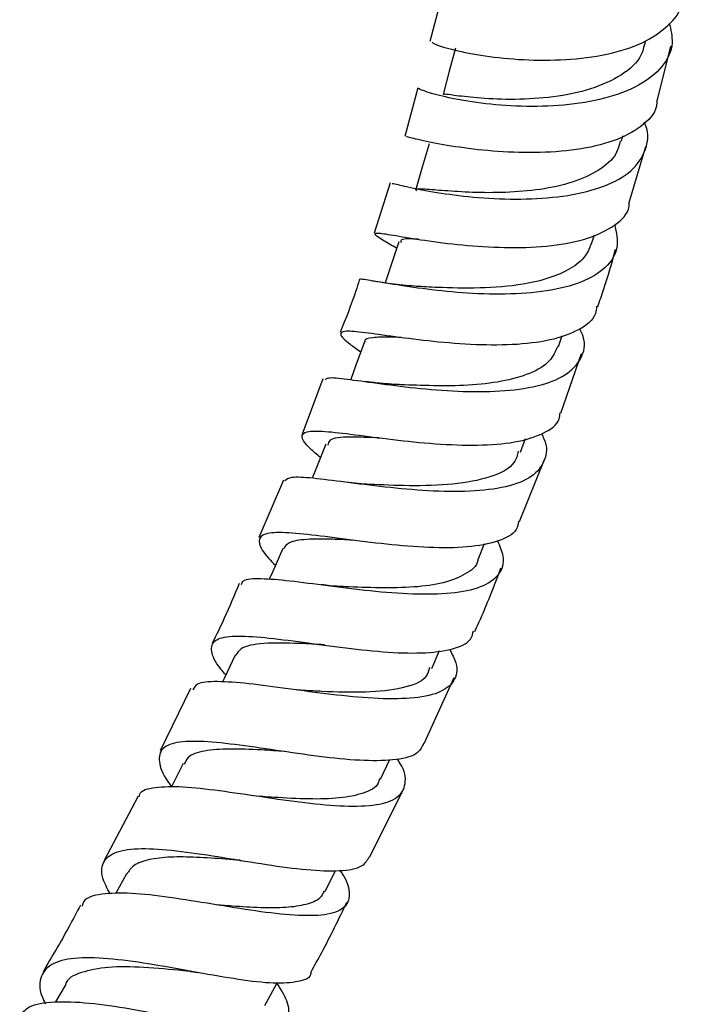
# Model space of a CAD drawing. Units: millimetres. Extents: x 5 to 995, y 5 to 995.
# Drawn here: x 192 to 200, y 790 to 802 of the extents above; entities that cross this region are included whole.
import ezdxf

# ---------------------------------------------------------------- set-up
doc = ezdxf.new("R2010")
doc.units = ezdxf.units.MM

msp = doc.modelspace()

# ---------------------------------------------------------------- linework, layer by layer
at = {"color": 7, "linetype": 'Continuous', "lineweight": 25}
for p, q in [((197.087, 802.098), (196.942, 801.546)), ((199.656, 800.85), (199.812, 801.491)), ((196.797, 800.995), (196.644, 800.414)), ((199.225, 800.358), (199.242, 800.424)), ((199.319, 799.628), (199.516, 800.296)), ((196.469, 799.863), (196.277, 799.261)), ((198.874, 799.146), (198.902, 799.242)), ((198.473, 797.911), (198.517, 798.041)), ((198.501, 797.118), (198.748, 797.827)), ((195.665, 797.524), (195.419, 796.865)), ((198.021, 796.651), (198.081, 796.813)), ((198.01, 795.826), (198.306, 796.564)), ((195.194, 796.316), (194.903, 795.636)), ((197.518, 795.372), (197.594, 795.562)), ((196.963, 794.074), (197.056, 794.287)), ((196.875, 793.18), (197.231, 793.965)), ((194.086, 793.834), (193.727, 793.092)), ((196.354, 792.755), (196.463, 792.986)), ((193.463, 792.549), (193.057, 791.783)), ((196.222, 791.824), (196.63, 792.637)), ((193.323, 791.625), (193.194, 791.385)), ((195.691, 791.414), (195.817, 791.664)), ((192.591, 790.293), (192.479, 790.099))]:
    msp.add_line(p, q, dxfattribs=at)
at = {"color": 7, "linetype": 'Continuous', "lineweight": 25, "flags": 128}
for points in [[(197.245, 801.469), (197.172, 801.193), (197.099, 800.916)], [(196.934, 800.329), (196.851, 800.051), (196.768, 799.773)], [(196.573, 799.161), (196.48, 798.883), (196.409, 798.67)], [(196.162, 797.966), (196.06, 797.688), (195.997, 797.517)], [(195.7, 796.746), (195.588, 796.469), (195.536, 796.34)], [(195.187, 795.502), (195.067, 795.228), (195.027, 795.137)], [(194.62, 794.233), (194.492, 793.961), (194.469, 793.912)], [(193.999, 792.94), (193.863, 792.671), (193.857, 792.659)], [(194.974, 790.056), (195.115, 790.319), (195.118, 790.325)]]:
    msp.add_lwpolyline(points, dxfattribs=at)
at = {"color": 7, "linetype": 'Continuous', "lineweight": 25}
for points, knots in [([(196.966, 801.541), (196.974, 801.532), (196.992, 801.514), (197.219, 801.445), (197.582, 801.373), (198.05, 801.323), (198.562, 801.322), (199.06, 801.385), (199.494, 801.52), (199.794, 801.73), (199.943, 801.916), (199.938, 802.035), (199.937, 802.05)], [0, 0, 0, 0, 0.091406, 0.2037815, 0.3158296, 0.4275319, 0.5389643, 0.650182, 0.7612568, 0.8723349, 0.983489, 1, 1, 1, 1]), ([(199.796, 801.767), (199.814, 801.687), (199.857, 801.498), (199.729, 801.24), (199.45, 801.013), (199.036, 800.859), (198.543, 800.779), (198.024, 800.767), (197.54, 800.807), (197.141, 800.878), (196.894, 800.945), (196.787, 800.991), (196.81, 800.99), (196.811, 800.99)], [0, 0, 0, 0, 0.0757221, 0.178358, 0.281061, 0.3837063, 0.4862594, 0.5886008, 0.6907165, 0.7925769, 0.8941793, 0.9956063, 1, 1, 1, 1]), ([(199.509, 801.551), (199.493, 801.483), (199.454, 801.317), (199.2, 801.115), (198.818, 800.954), (198.356, 800.871), (197.892, 800.85), (197.489, 800.873), (197.23, 800.904), (197.112, 800.922), (197.11, 800.916), (197.11, 800.913)], [0, 0, 0, 0, 0.08712, 0.214271, 0.341146, 0.467731, 0.593996, 0.720012, 0.845853, 0.940433, 1, 1, 1, 1]), ([(199.648, 800.852), (199.647, 800.826), (199.643, 800.701), (199.472, 800.527), (199.146, 800.35), (198.697, 800.248), (198.192, 800.214), (197.683, 800.235), (197.226, 800.292), (196.88, 800.358), (196.675, 800.409), (196.665, 800.41), (196.661, 800.41)], [0, 0, 0, 0, 0.029611, 0.141264, 0.252665, 0.363857, 0.47498, 0.586105, 0.697369, 0.808873, 0.920657, 1, 1, 1, 1]), ([(196.492, 799.856), (196.501, 799.855), (196.522, 799.851), (196.747, 799.797), (197.108, 799.731), (197.576, 799.677), (198.09, 799.661), (198.596, 799.702), (199.035, 799.812), (199.363, 799.995), (199.525, 800.246), (199.562, 800.453), (199.502, 800.575), (199.495, 800.587)], [0, 0, 0, 0, 0.079404, 0.179696, 0.28006, 0.380569, 0.481309, 0.582286, 0.683491, 0.784927, 0.886485, 0.988135, 1, 1, 1, 1]), ([(199.21, 800.363), (199.197, 800.31), (199.165, 800.174), (198.964, 800.005), (198.651, 799.861), (198.259, 799.776), (197.841, 799.743), (197.44, 799.745), (197.103, 799.769), (196.871, 799.787), (196.765, 799.793), (196.777, 799.773), (196.78, 799.769)], [0, 0, 0, 0, 0.071027, 0.184097, 0.297063, 0.409711, 0.522188, 0.634391, 0.746434, 0.858375, 0.970279, 1, 1, 1, 1]), ([(196.546, 799.081), (196.487, 799.116), (196.34, 799.202), (196.263, 799.259), (196.323, 799.269), (196.55, 799.231), (196.916, 799.169), (197.383, 799.112), (197.897, 799.083), (198.401, 799.104), (198.843, 799.19), (199.156, 799.35), (199.317, 799.503), (199.318, 799.612), (199.318, 799.628)], [0, 0, 0, 0, 0.062476, 0.155652, 0.2486, 0.341315, 0.433736, 0.525884, 0.617791, 0.709488, 0.801084, 0.892662, 0.984298, 1, 1, 1, 1]), ([(199.145, 799.363), (199.164, 799.271), (199.203, 799.078), (199.056, 798.844), (198.764, 798.667), (198.343, 798.563), (197.844, 798.527), (197.322, 798.546), (196.838, 798.599), (196.439, 798.663), (196.192, 798.703), (196.083, 798.721), (196.102, 798.702), (196.102, 798.702)], [0, 0, 0, 0, 0.093417, 0.19456, 0.295768, 0.396921, 0.497949, 0.598801, 0.699406, 0.799792, 0.899954, 0.999943, 1, 1, 1, 1]), ([(196.807, 799.19), (196.719, 799.194), (196.587, 799.201), (196.595, 799.164), (196.598, 799.151)], [0, 0, 0, 0, 0.658997, 1, 1, 1, 1]), ([(198.868, 799.149), (198.848, 799.094), (198.804, 798.976), (198.627, 798.834), (198.371, 798.722), (198.006, 798.636), (197.536, 798.6), (197.064, 798.612), (196.859, 798.624), (196.777, 798.628)], [0, 0, 0, 0, 0.107413, 0.235936, 0.364334, 0.492524, 0.683535, 0.874139, 1, 1, 1, 1]), ([(198.943, 798.386), (198.966, 798.454), (199.048, 798.682), (199.111, 798.91), (199.155, 799.071)], [0, 0, 0, 0, 0.2947194, 1, 1, 1, 1]), ([(196.099, 798.704), (196.086, 798.661), (196.02, 798.452), (195.938, 798.243), (195.872, 798.078)], [0, 0, 0, 0, 0.2055476, 1, 1, 1, 1]), ([(196.796, 798.627), (196.7, 798.635), (196.501, 798.651), (196.332, 798.68), (196.244, 798.696)], [0, 0, 0, 0, 0.478907, 1, 1, 1, 1]), ([(198.929, 798.391), (198.926, 798.361), (198.915, 798.244), (198.729, 798.102), (198.389, 797.977), (197.933, 797.924), (197.424, 797.929), (196.913, 797.975), (196.459, 798.035), (196.11, 798.086), (195.901, 798.102), (195.858, 798.059), (195.938, 797.976), (196.072, 797.879), (196.118, 797.846)], [0, 0, 0, 0, 0.031656, 0.12371, 0.215582, 0.307294, 0.398955, 0.490661, 0.582477, 0.674509, 0.766792, 0.859342, 0.95219, 1, 1, 1, 1]), ([(195.695, 797.514), (195.703, 797.524), (195.723, 797.55), (195.938, 797.526), (196.295, 797.476), (196.76, 797.414), (197.276, 797.372), (197.787, 797.371), (198.236, 797.431), (198.577, 797.56), (198.76, 797.763), (198.807, 797.959), (198.742, 798.094), (198.727, 798.126)], [0, 0, 0, 0, 0.066471, 0.166163, 0.265879, 0.365736, 0.465789, 0.56605, 0.666556, 0.767249, 0.868083, 0.969005, 1, 1, 1, 1]), ([(196.597, 798.018), (196.556, 798.02), (196.404, 798.027), (196.252, 798.017), (196.153, 798), (196.165, 797.966), (196.165, 797.965)], [0, 0, 0, 0, 0.154746, 0.566359, 0.978724, 1, 1, 1, 1]), ([(198.465, 797.914), (198.438, 797.854), (198.381, 797.722), (198.143, 797.582), (197.805, 797.488), (197.401, 797.444), (196.985, 797.44), (196.67, 797.453), (196.537, 797.458), (196.508, 797.459)], [0, 0, 0, 0, 0.138518, 0.302368, 0.466021, 0.629306, 0.792246, 0.954931, 1, 1, 1, 1]), ([(196.506, 797.46), (196.45, 797.464), (196.339, 797.471), (196.221, 797.487), (196.161, 797.495)], [0, 0, 0, 0, 0.492243, 1, 1, 1, 1]), ([(195.636, 796.587), (195.594, 796.623), (195.466, 796.734), (195.397, 796.839), (195.45, 796.906), (195.67, 796.906), (196.029, 796.863), (196.492, 796.801), (197.007, 796.747), (197.517, 796.727), (197.97, 796.761), (198.302, 796.867), (198.482, 796.99), (198.491, 797.096), (198.494, 797.12)], [0, 0, 0, 0, 0.0463631, 0.1400134, 0.2334653, 0.3266664, 0.4195664, 0.5122002, 0.6045658, 0.6967216, 0.7887606, 0.8807374, 0.9727778, 1, 1, 1, 1]), ([(198.27, 796.871), (198.281, 796.851), (198.348, 796.729), (198.324, 796.547), (198.175, 796.349), (197.861, 796.228), (197.43, 796.177), (196.924, 796.185), (196.402, 796.233), (195.918, 796.296), (195.531, 796.345), (195.274, 796.362), (195.231, 796.326), (195.212, 796.309)], [0, 0, 0, 0, 0.019478, 0.119268, 0.219201, 0.319161, 0.419096, 0.518883, 0.618515, 0.717919, 0.817103, 0.916112, 1, 1, 1, 1]), ([(196.337, 796.823), (196.217, 796.827), (195.952, 796.836), (195.739, 796.82), (195.729, 796.756), (195.726, 796.734)], [0, 0, 0, 0, 0.353509, 0.778484, 1, 1, 1, 1]), ([(197.995, 796.662), (197.984, 796.616), (197.949, 796.48), (197.675, 796.344), (197.229, 796.259), (196.698, 796.246), (196.372, 796.261), (196.214, 796.268)], [0, 0, 0, 0, 0.113381, 0.33863, 0.563417, 0.787542, 1, 1, 1, 1]), ([(196.224, 796.267), (196.179, 796.27), (196.088, 796.275), (195.987, 796.287), (195.936, 796.293)], [0, 0, 0, 0, 0.4938319, 1, 1, 1, 1]), ([(198.001, 795.83), (197.994, 795.795), (197.971, 795.687), (197.763, 795.581), (197.404, 795.511), (196.937, 795.508), (196.423, 795.551), (195.913, 795.616), (195.464, 795.675), (195.123, 795.702), (194.922, 795.674), (194.888, 795.571), (194.959, 795.444), (195.072, 795.331), (195.099, 795.303)], [0, 0, 0, 0, 0.043251, 0.135801, 0.228168, 0.320432, 0.412643, 0.504927, 0.597347, 0.689979, 0.782893, 0.876075, 0.969549, 1, 1, 1, 1]), ([(196.017, 795.603), (195.936, 795.607), (195.724, 795.617), (195.458, 795.616), (195.252, 795.586), (195.214, 795.525), (195.196, 795.497)], [0, 0, 0, 0, 0.1806175, 0.4716693, 0.763577, 1, 1, 1, 1]), ([(194.695, 795.073), (194.7, 795.09), (194.716, 795.141), (194.911, 795.151), (195.256, 795.124), (195.715, 795.061), (196.23, 794.997), (196.747, 794.956), (197.209, 794.963), (197.569, 795.036), (197.781, 795.184), (197.847, 795.373), (197.777, 795.531), (197.75, 795.593)], [0, 0, 0, 0, 0.04671, 0.145012, 0.243308, 0.341713, 0.440259, 0.539001, 0.637965, 0.737094, 0.836393, 0.935751, 1, 1, 1, 1]), ([(197.514, 795.373), (197.514, 795.369), (197.507, 795.292), (197.373, 795.194), (197.12, 795.085), (196.756, 795.038), (196.349, 795.03), (196.031, 795.044), (195.88, 795.05), (195.855, 795.051)], [0, 0, 0, 0, 0.011592, 0.202561, 0.393277, 0.58363, 0.773691, 0.963275, 1, 1, 1, 1]), ([(197.479, 794.515), (197.495, 794.55), (197.609, 794.8), (197.706, 795.055), (197.789, 795.274)], [0, 0, 0, 0, 0.140355, 1, 1, 1, 1]), ([(194.667, 795.085), (194.61, 794.947), (194.511, 794.707), (194.395, 794.472), (194.346, 794.373)], [0, 0, 0, 0, 0.575582, 1, 1, 1, 1]), ([(195.855, 795.051), (195.822, 795.053), (195.756, 795.057), (195.681, 795.067), (195.644, 795.072)], [0, 0, 0, 0, 0.496593, 1, 1, 1, 1]), ([(194.508, 793.996), (194.488, 794.02), (194.384, 794.14), (194.321, 794.286), (194.356, 794.419), (194.561, 794.467), (194.905, 794.453), (195.359, 794.396), (195.872, 794.324), (196.389, 794.266), (196.857, 794.248), (197.217, 794.295), (197.428, 794.385), (197.453, 794.488), (197.462, 794.523)], [0, 0, 0, 0, 0.023301, 0.117233, 0.210992, 0.304482, 0.397698, 0.490634, 0.583281, 0.67572, 0.768001, 0.860199, 0.952436, 1, 1, 1, 1]), ([(195.684, 794.355), (195.583, 794.361), (195.308, 794.376), (194.939, 794.381), (194.692, 794.334), (194.644, 794.257), (194.627, 794.23)], [0, 0, 0, 0, 0.183464, 0.503832, 0.825071, 1, 1, 1, 1]), ([(197.176, 794.302), (197.206, 794.246), (197.285, 794.094), (197.245, 793.914), (197.062, 793.771), (196.726, 793.708), (196.279, 793.71), (195.766, 793.76), (195.244, 793.832), (194.766, 793.897), (194.392, 793.924), (194.163, 793.907), (194.129, 793.844), (194.116, 793.82)], [0, 0, 0, 0, 0.057148, 0.155526, 0.254038, 0.35256, 0.45105, 0.549405, 0.647588, 0.745593, 0.843388, 0.941042, 1, 1, 1, 1]), ([(196.938, 794.086), (196.927, 794.048), (196.896, 793.928), (196.628, 793.83), (196.191, 793.78), (195.752, 793.793), (195.508, 793.807), (195.435, 793.811)], [0, 0, 0, 0, 0.12178, 0.378819, 0.635114, 0.891025, 1, 1, 1, 1]), ([(195.43, 793.811), (195.411, 793.812), (195.383, 793.814), (195.352, 793.818), (195.342, 793.819)], [0, 0, 0, 0, 0.685105, 1, 1, 1, 1]), ([(196.867, 793.184), (196.849, 793.143), (196.806, 793.043), (196.558, 792.978), (196.172, 792.966), (195.691, 793.012), (195.17, 793.087), (194.664, 793.163), (194.226, 793.21), (193.902, 793.201), (193.719, 793.118), (193.704, 792.945), (193.766, 792.785), (193.854, 792.672), (193.86, 792.665)], [0, 0, 0, 0, 0.064679, 0.157399, 0.249946, 0.342432, 0.434903, 0.527467, 0.620212, 0.71317, 0.806417, 0.899952, 0.99375, 1, 1, 1, 1]), ([(195.213, 793.084), (195.118, 793.09), (194.883, 793.105), (194.543, 793.119), (194.24, 793.096), (194.057, 793.038), (194.025, 792.96), (194.013, 792.932)], [0, 0, 0, 0, 0.159627, 0.394652, 0.630068, 0.866066, 1, 1, 1, 1]), ([(193.476, 792.542), (193.477, 792.553), (193.486, 792.62), (193.654, 792.662), (193.977, 792.673), (194.424, 792.621), (194.934, 792.545), (195.457, 792.469), (195.937, 792.425), (196.322, 792.438), (196.577, 792.523), (196.664, 792.694), (196.645, 792.858), (196.564, 792.977), (196.554, 792.993)], [0, 0, 0, 0, 0.0186454, 0.1148994, 0.2111213, 0.3073908, 0.403756, 0.5003017, 0.5970176, 0.693897, 0.7909338, 0.8880272, 0.9851526, 1, 1, 1, 1]), ([(196.341, 792.761), (196.337, 792.742), (196.319, 792.66), (196.158, 792.581), (195.877, 792.52), (195.503, 792.513), (195.177, 792.53), (194.994, 792.542), (194.949, 792.545)], [0, 0, 0, 0, 0.0682591, 0.2844032, 0.5003851, 0.7158482, 0.9310792, 1, 1, 1, 1]), ([(194.948, 792.545), (194.94, 792.545), (194.924, 792.547), (194.906, 792.549), (194.897, 792.551)], [0, 0, 0, 0, 0.499792, 1, 1, 1, 1]), ([(193.128, 791.384), (193.095, 791.45), (193.01, 791.616), (193.038, 791.79), (193.208, 791.907), (193.53, 791.936), (193.966, 791.899), (194.473, 791.821), (194.998, 791.733), (195.485, 791.667), (195.879, 791.653), (196.143, 791.696), (196.195, 791.786), (196.218, 791.826)], [0, 0, 0, 0, 0.063875, 0.160648, 0.257147, 0.353382, 0.449307, 0.544938, 0.640339, 0.735531, 0.830623, 0.925702, 1, 1, 1, 1]), ([(194.677, 791.786), (194.619, 791.791), (194.443, 791.804), (194.154, 791.825), (193.842, 791.829), (193.585, 791.8), (193.404, 791.737), (193.352, 791.658), (193.328, 791.622)], [0, 0, 0, 0, 0.090851, 0.277658, 0.464749, 0.652164, 0.839894, 1, 1, 1, 1]), ([(194.677, 791.786), (194.679, 791.786), (194.685, 791.785), (194.691, 791.785), (194.695, 791.784)], [0, 0, 0, 0, 0.499979, 1, 1, 1, 1]), ([(195.868, 791.664), (195.878, 791.651), (195.962, 791.533), (195.998, 791.371), (195.937, 791.203), (195.707, 791.125), (195.342, 791.122), (194.873, 791.177), (194.35, 791.263), (193.83, 791.348), (193.365, 791.402), (193.015, 791.39), (192.821, 791.338), (192.799, 791.259), (192.794, 791.241)], [0, 0, 0, 0, 0.0125217, 0.1084767, 0.2046052, 0.30084, 0.3970841, 0.4932638, 0.5893406, 0.6852383, 0.7809888, 0.8765755, 0.9720492, 1, 1, 1, 1]), ([(195.682, 791.419), (195.667, 791.39), (195.631, 791.317), (195.473, 791.254), (195.233, 791.218), (194.929, 791.216), (194.641, 791.235), (194.462, 791.249), (194.401, 791.254)], [0, 0, 0, 0, 0.128711, 0.322345, 0.515882, 0.709079, 0.901971, 1, 1, 1, 1]), ([(195.521, 790.449), (195.565, 790.529), (195.718, 790.803), (195.856, 791.087), (195.953, 791.288)], [0, 0, 0, 0, 0.289086, 1, 1, 1, 1]), ([(192.775, 791.252), (192.73, 791.166), (192.588, 790.896), (192.434, 790.635), (192.329, 790.456)], [0, 0, 0, 0, 0.316693, 1, 1, 1, 1]), ([(195.523, 790.448), (195.523, 790.446), (195.524, 790.382), (195.385, 790.334), (195.097, 790.309), (194.672, 790.36), (194.173, 790.448), (193.647, 790.545), (193.149, 790.616), (192.731, 790.633), (192.433, 790.573), (192.292, 790.416), (192.275, 790.244), (192.341, 790.106), (192.355, 790.077)], [0, 0, 0, 0, 0.00289, 0.09996, 0.19689, 0.293687, 0.390456, 0.487282, 0.584261, 0.681436, 0.778815, 0.876414, 0.974247, 1, 1, 1, 1]), ([(194.081, 790.463), (194.055, 790.465), (193.876, 790.481), (193.523, 790.514), (193.091, 790.522), (192.774, 790.455), (192.609, 790.377), (192.595, 790.295), (192.594, 790.292)], [0, 0, 0, 0, 0.040778, 0.2776751, 0.5149139, 0.7525534, 0.9906473, 1, 1, 1, 1]), ([(194.084, 790.462), (194.096, 790.461), (194.122, 790.458), (194.152, 790.453), (194.167, 790.45)], [0, 0, 0, 0, 0.499483, 1, 1, 1, 1]), ([(192.051, 789.924), (192.082, 789.966), (192.156, 790.064), (192.447, 790.11), (192.865, 790.093), (193.368, 790.019), (193.897, 789.921), (194.399, 789.832), (194.819, 789.784), (195.119, 789.802), (195.266, 789.907), (195.268, 790.078), (195.163, 790.249), (195.118, 790.323)], [0, 0, 0, 0, 0.072432, 0.167061, 0.261676, 0.356312, 0.451005, 0.545795, 0.640713, 0.735774, 0.830926, 0.926117, 1, 1, 1, 1])]:
    msp.add_open_spline(points, degree=3, knots=knots, dxfattribs=at)

doc.saveas('drawing.dxf')
